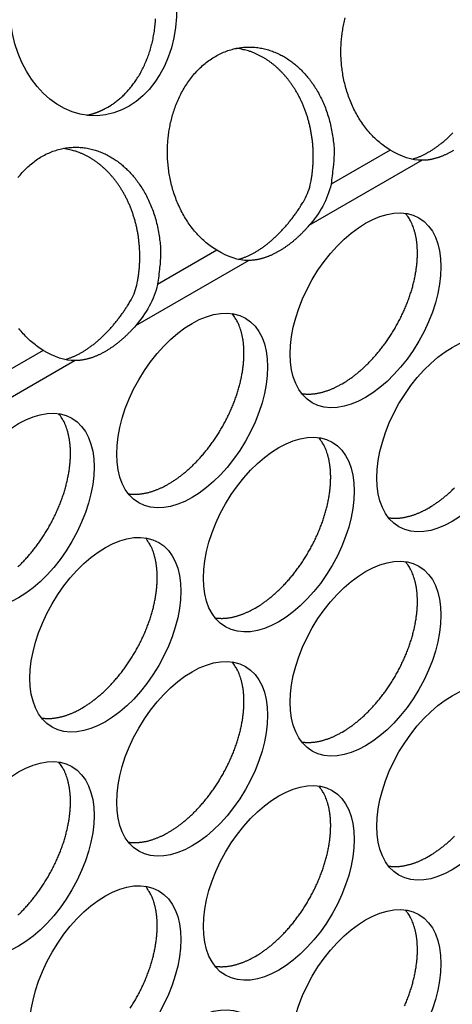
# Model space of a CAD drawing. Extents: x 6 to 291, y 7 to 204.
# Drawn here: x 278 to 279, y 74 to 75 of the extents above; entities that cross this region are included whole.
import ezdxf

# ---------------------------------------------------------------- set-up
doc = ezdxf.new("R2010")
doc.units = 0
doc.linetypes.add('HIDDENNEW0', pattern=[4.5, 1.5, -1.5, 1.5])
doc.layers.add('MUOTOVIIVAT', color=40, linetype='HIDDENNEW0')
doc.layers.add('TANGVIIVATNONDEF', color=40, linetype='HIDDENNEW0')

msp = doc.modelspace()

# ---------------------------------------------------------------- linework, layer by layer
at = {"layer": 'MUOTOVIIVAT', "color": 4, "linetype": 'CONTINUOUS'}
for points in [[(278.44105, 75.190348), (278.4473, 75.194166, 0.01435973), (278.45353, 75.198453, 0.01305087), (278.45975, 75.203226, 0.01254433), (278.46593, 75.208481, 0.01298604), (278.47203, 75.214256, 0.01300326), (278.47802, 75.220539, 0.0129442), (278.48386, 75.227354, 0.0127838), (278.48952, 75.23468, 0.01278906), (278.49497, 75.242535, 0.01263725), (278.50017, 75.250886, 0.01258292), (278.50506, 75.25974, 0.0124128), (278.50964, 75.269054, 0.01234308), (278.51384, 75.278822, 0.01217808), (278.51765, 75.288991, 0.01209582), (278.52102, 75.29954, 0.01194508), (278.52393, 75.31041, 0.01186098), (278.52635, 75.321564, 0.0117339), (278.52828, 75.332939, 0.01165416), (278.52968, 75.344488, 0.01155658), (278.53055, 75.356145, 0.01148569)], [(278.97052, 75.109987), (278.96055, 75.116497, -0.01962481), (278.95096, 75.123858, -0.0191649), (278.94177, 75.132114, -0.01832447), (278.93303, 75.141161, -0.01776093), (278.92485, 75.150946, -0.01716824), (278.91726, 75.161356, -0.01644397), (278.91032, 75.172329, -0.0157977), (278.90404, 75.183747, -0.0151612), (278.89847, 75.195527, -0.01462408), (278.89358, 75.207557, -0.01401564), (278.88942, 75.21975, -0.01355441), (278.88594, 75.232008, -0.01301762), (278.88315, 75.244246, -0.01263541), (278.881, 75.256388, -0.01214179), (278.87949, 75.268357, -0.01184868), (278.87854, 75.2801, -0.01147173), (278.87816, 75.291552, -0.01115844), (278.87826, 75.302683, -0.01057743), (278.87883, 75.313494, -0.01082454), (278.87987, 75.324274, -0.01096288), (278.88142, 75.3353, -0.01085233), (278.88352, 75.346523, -0.01160138), (278.88621, 75.357854, -0.01213406)], [(278.64525, 74.922188), (278.63527, 74.928699, -0.01962427), (278.62569, 74.936061, -0.01916428), (278.6165, 74.944317, -0.0183238), (278.60776, 74.953365, -0.01776023), (278.59958, 74.96315, -0.01716752), (278.59199, 74.97356, -0.01644326), (278.58505, 74.984534, -0.01579701), (278.57877, 74.995952, -0.01516054), (278.5732, 75.007732, -0.01462345), (278.56831, 75.019762, -0.01401506), (278.56415, 75.031955, -0.01355387), (278.56067, 75.044214, -0.01301713), (278.55788, 75.056452, -0.01263497), (278.55573, 75.068594, -0.01214139), (278.55422, 75.080562, -0.01184833), (278.55327, 75.092305, -0.01147143), (278.55289, 75.103758, -0.01115818), (278.55299, 75.114888, -0.01057722), (278.55356, 75.1257, -0.01082441), (278.5546, 75.13648, -0.01096286), (278.55615, 75.147505, -0.01085234), (278.55825, 75.158729, -0.01160138), (278.56094, 75.17006, -0.01213405), (278.56424, 75.18143, -0.01265188), (278.56819, 75.192779, -0.01310548), (278.57278, 75.204028, -0.01381015), (278.57806, 75.215082, -0.01440679), (278.58401, 75.22586, -0.0151537), (278.59063, 75.236254, -0.01582532), (278.5979, 75.246187, -0.01664315), (278.6058, 75.255544, -0.01739075), (278.61427, 75.264261, -0.0182218), (278.6233, 75.272224, -0.01898898), (278.63279, 75.279392, -0.01975961), (278.6427, 75.285664, -0.02046063), (278.65295, 75.291028, -0.02105867), (278.66345, 75.295407, -0.02157693), (278.67413, 75.298819, -0.02188211), (278.68491, 75.301216, -0.02210844), (278.69569, 75.302648, -0.02203844), (278.70641, 75.303095, -0.02191514), (278.71698, 75.302632, -0.02145887), (278.72734, 75.301267, -0.02102159), (278.73744, 75.299091, -0.02027698), (278.7472, 75.296133, -0.01959164), (278.7566, 75.292492, -0.01861655), (278.76559, 75.288214, -0.01789377), (278.77416, 75.283386, -0.01700767), (278.78228, 75.278057, -0.01604399), (278.78992, 75.272345, -0.01477452), (278.79708, 75.266297, -0.01463913), (278.80395, 75.259783, -0.01413998), (278.81071, 75.252614, -0.01350263), (278.81735, 75.244768, -0.01391362), (278.82379, 75.2362, -0.01384502), (278.83, 75.22694, -0.01377292), (278.8359, 75.216969, -0.0137745), (278.84143, 75.206311, -0.0141454), (278.84653, 75.194958, -0.01360003), (278.85114, 75.183055, -0.01271068), (278.85521, 75.170651, -0.01400741), (278.85863, 75.157532, -0.01677129), (278.86133, 75.143649, -0.0126142), (278.86347, 75.130296, -0.00441255), (278.86504, 75.117965, -0.01786436), (278.86531, 75.102061, -0.03101325), (278.86343, 75.077726, -0.01533688), (278.85958, 75.045933, -0.0080097)], [(278.82056, 75.044503), (278.82209, 75.052041, 0.00791265), (278.82338, 75.05966, 0.00782846), (278.82444, 75.067368, 0.00774117), (278.82527, 75.075141, 0.00773353), (278.82585, 75.08296, 0.00771312), (278.8262, 75.090805, 0.00767344), (278.8263, 75.09866, 0.00764306), (278.82617, 75.106507, 0.00762007), (278.82579, 75.114326, 0.00760595), (278.82517, 75.122101, 0.00758226), (278.82433, 75.129813, 0.00757581), (278.82325, 75.137449, 0.00755689), (278.82196, 75.144987, 0.00756011), (278.82045, 75.152418, 0.00754373), (278.81873, 75.159722, 0.00755507), (278.81682, 75.166891, 0.00754111), (278.81471, 75.173906, 0.00755977), (278.81243, 75.180762, 0.00754724), (278.80997, 75.187443, 0.0075719), (278.80735, 75.193945, 0.00755975), (278.80459, 75.200255, 0.0075891), (278.80168, 75.206372, 0.00757646), (278.79865, 75.212282, 0.00760853), (278.7955, 75.21799, 0.00759315), (278.79224, 75.223483, 0.00762765), (278.78888, 75.228767, 0.00761153), (278.78544, 75.233831, 0.00764193), (278.78192, 75.238684, 0.00761309), (278.77834, 75.243316, 0.0076533), (278.7747, 75.24774, 0.00764165), (278.77101, 75.251947, 0.00764145), (278.76729, 75.255943, 0.00756996), (278.76355, 75.25972, 0.00766056), (278.75977, 75.263315, 0.00762029), (278.75591, 75.266756, 0.00773059), (278.75194, 75.27008, 0.00792518), (278.74782, 75.273309, 0.00813109), (278.74355, 75.276434, 0.00868894), (278.73913, 75.279432, 0.00866867), (278.73459, 75.28229, 0.00823024), (278.72995, 75.284991, 0.00948298), (278.72509, 75.287551, 0.01195552), (278.71996, 75.289957, 0.00900555), (278.71506, 75.292122, 0.00248583), (278.71057, 75.293997, 0.01370135), (278.70456, 75.295905, 0.02476349), (278.69501, 75.298173, 0.01196034), (278.68232, 75.300741, 0.00615425)], [(278.40142, 75.175282), (278.40287, 75.17558, 0.0029213), (278.40432, 75.175895, 0.00295593), (278.40576, 75.176226, 0.00295904), (278.40718, 75.176572, 0.00292613), (278.4086, 75.176935, 0.00290699), (278.41001, 75.177312, 0.0028903), (278.41142, 75.177705, 0.00287603), (278.41281, 75.178113, 0.00285455), (278.41419, 75.178535, 0.00283865), (278.41557, 75.178972, 0.00281824), (278.41693, 75.179423, 0.00280165), (278.41829, 75.179888, 0.00277901), (278.41964, 75.180366, 0.00276423), (278.42098, 75.180858, 0.00274699), (278.4223, 75.181363, 0.00272407), (278.42362, 75.18188, 0.00268719), (278.42493, 75.182411, 0.00269131), (278.42623, 75.182954, 0.00271904), (278.42752, 75.18351, 0.0026305), (278.4288, 75.184076, 0.00244702), (278.43006, 75.184649, 0.00266543), (278.43133, 75.185244, 0.00312396), (278.43262, 75.185867, 0.00238633), (278.43382, 75.186458, 0.00088209), (278.4349, 75.186998, 0.00327416), (278.43627, 75.187714, 0.00554804), (278.43835, 75.188847, 0.00273203), (278.44105, 75.190348, 0.00146271)], [(279.01125, 75.092759), (279.01381, 75.093501, 0.00576051), (279.01636, 75.094309, 0.00567258), (279.01893, 75.095183, 0.00555065), (279.02149, 75.096121, 0.00541419), (279.02406, 75.097125, 0.00528556), (279.02663, 75.098191, 0.00516242), (279.02921, 75.09932, 0.00504185), (279.03177, 75.100509, 0.00492331), (279.03434, 75.10176, 0.0048058), (279.0369, 75.103069, 0.00469045), (279.03946, 75.104436, 0.00458465), (279.04201, 75.10586, 0.00447176), (279.04456, 75.107344, 0.0043845), (279.04712, 75.108889, 0.00430892), (279.04968, 75.1105, 0.004217), (279.05224, 75.112174, 0.00415697), (279.05481, 75.113913, 0.00408788), (279.05738, 75.115714, 0.00401976), (279.05995, 75.117578, 0.00394753), (279.06252, 75.119504, 0.00388663), (279.06509, 75.121492, 0.00382039), (279.06766, 75.12354, 0.0037609), (279.07022, 75.12565, 0.00369777), (279.07277, 75.127817, 0.00364168), (279.07532, 75.130044, 0.00358253), (279.07786, 75.132327, 0.00352929), (279.08039, 75.134668, 0.00347373), (279.08291, 75.137064, 0.00342327), (279.08542, 75.139514, 0.00337158), (279.08791, 75.142017, 0.00332453)], [(278.27263, 75.058393, -0.01664315), (278.28053, 75.06775, -0.01739075), (278.28901, 75.076467, -0.0182218), (278.29803, 75.08443, -0.01898898), (278.30752, 75.091598, -0.01975961), (278.31743, 75.09787, -0.02046063), (278.32768, 75.103234, -0.02105867), (278.33818, 75.107613, -0.02157693), (278.34886, 75.111025, -0.02188211), (278.35964, 75.113422, -0.02210844), (278.37042, 75.114854, -0.02203844), (278.38114, 75.115301, -0.02191514), (278.39171, 75.114838, -0.02145887), (278.40207, 75.113473, -0.02102159), (278.41217, 75.111297, -0.02027698), (278.42193, 75.108339, -0.01959164), (278.43133, 75.104698, -0.01861654), (278.44032, 75.10042, -0.01789378), (278.44889, 75.095592, -0.01700768), (278.45701, 75.090263, -0.01604399), (278.46465, 75.084551, -0.01477447), (278.47181, 75.078503, -0.0146392), (278.47868, 75.071988, -0.01414035), (278.48544, 75.064819, -0.0135031), (278.49208, 75.056974, -0.01391406), (278.49852, 75.048405, -0.01384543), (278.50473, 75.039146, -0.01377328), (278.51063, 75.029174, -0.01377482), (278.51616, 75.018516, -0.01414568), (278.52126, 75.007163, -0.01360024), (278.52587, 74.99526, -0.01271083), (278.52994, 74.982856, -0.01400753), (278.53336, 74.969737, -0.01677135), (278.53606, 74.955853, -0.01261418), (278.5382, 74.9425, -0.00441254), (278.53977, 74.930169, -0.01786425), (278.54004, 74.914264, -0.03101282), (278.53816, 74.889929, -0.01533656), (278.53431, 74.858134, -0.00800951)], [(278.49529, 74.856705), (278.49682, 74.864243, 0.00791243), (278.49811, 74.871862, 0.00782826), (278.49917, 74.87957, 0.00774098), (278.5, 74.887344, 0.00773336), (278.50058, 74.895163, 0.00771296), (278.50093, 74.903008, 0.0076733), (278.50103, 74.910863, 0.00764294), (278.50089, 74.91871, 0.00761997), (278.50051, 74.926529, 0.00760586), (278.4999, 74.934305, 0.00758219), (278.49906, 74.942017, 0.00757575), (278.49798, 74.949653, 0.00755685), (278.49669, 74.957192, 0.00756008), (278.49518, 74.964623, 0.00754373), (278.49346, 74.971926, 0.00755508), (278.49155, 74.979095, 0.00754114), (278.48944, 74.98611, 0.00755982), (278.48716, 74.992967, 0.00754731), (278.4847, 74.999648, 0.00757198), (278.48209, 75.006151, 0.00755985), (278.47932, 75.01246, 0.00758922), (278.47641, 75.018577, 0.00757659), (278.47338, 75.024488, 0.00760868), (278.47023, 75.030196, 0.00759331), (278.46697, 75.035688, 0.00762782), (278.46361, 75.040972, 0.00761172), (278.46017, 75.046037, 0.00764213), (278.45665, 75.05089, 0.00761331), (278.45307, 75.055522, 0.00765353), (278.44943, 75.059945, 0.00764189), (278.44575, 75.064153, 0.0076417), (278.44202, 75.068149, 0.00757023), (278.43828, 75.071926, 0.00766082), (278.4345, 75.075521, 0.00762049), (278.43064, 75.078961, 0.00773071), (278.42667, 75.082286, 0.00792519), (278.42255, 75.085515, 0.00813107), (278.41828, 75.08864, 0.00868893), (278.41386, 75.091637, 0.00866868), (278.40932, 75.094495, 0.00823024), (278.40468, 75.097197, 0.00948298), (278.39982, 75.099757, 0.01195552), (278.39469, 75.102163, 0.00900555), (278.38979, 75.104327, 0.00248583), (278.3853, 75.106202, 0.01370135), (278.37929, 75.108111, 0.02476349), (278.36974, 75.110378, 0.01196034), (278.35705, 75.112947, 0.00615425)], [(279.08931, 75.10929, -0.00387838), (279.087, 75.107931, -0.00395644), (279.08468, 75.106621, -0.00402884), (279.08237, 75.105359, -0.00410124), (279.08005, 75.104144, -0.00418985), (279.07773, 75.102981, -0.00427917), (279.07542, 75.101865, -0.00436577), (279.0731, 75.100802, -0.00445487), (279.07078, 75.099789, -0.00454385), (279.06847, 75.098828, -0.00464161), (279.06616, 75.097918, -0.00474343), (279.06385, 75.097063, -0.00482952), (279.06156, 75.096259, -0.00489559), (279.05926, 75.095509, -0.00503721), (279.05698, 75.094813, -0.00523822), (279.0547, 75.094171, -0.00519515), (279.05243, 75.093582, -0.00494402), (279.05019, 75.09305, -0.00554762), (279.04793, 75.09257, -0.00673317), (279.04563, 75.092144, -0.00523855), (279.04347, 75.091776, -0.00186237), (279.04153, 75.091471, -0.00750124), (279.03907, 75.091202, -0.01332789), (279.03533, 75.090947, -0.00673082), (279.03046, 75.090708, -0.00362139)], [(278.68598, 74.904964), (278.68854, 74.905707, 0.00576051), (278.69109, 74.906514, 0.00567258), (278.69366, 74.907389, 0.00555065), (278.69622, 74.908327, 0.0054142), (278.69879, 74.909331, 0.00528556), (278.70137, 74.910396, 0.00516242), (278.70394, 74.911525, 0.00504185), (278.70651, 74.912715, 0.00492332), (278.70907, 74.913966, 0.0048058), (278.71164, 74.915274, 0.00469041), (278.71419, 74.916642, 0.00458465), (278.71675, 74.918066, 0.00447188), (278.71929, 74.91955, 0.0043848), (278.72185, 74.921095, 0.00430951), (278.72441, 74.922706, 0.00421767), (278.72697, 74.92438, 0.00415756), (278.72954, 74.926119, 0.00408843), (278.73211, 74.927919, 0.00402031), (278.73468, 74.929784, 0.00394807), (278.73725, 74.93171, 0.00388715), (278.73982, 74.933698, 0.00382089), (278.74239, 74.935746, 0.00376139), (278.74495, 74.937856, 0.00369824), (278.7475, 74.940023, 0.00364214), (278.75005, 74.94225, 0.00358298), (278.75259, 74.944534, 0.00352972), (278.75512, 74.946875, 0.00347415), (278.75764, 74.94927, 0.00342367), (278.76015, 74.951721, 0.00337197), (278.76264, 74.954224, 0.0033249), (278.76512, 74.95678, 0.0032759), (278.76758, 74.959385, 0.0032296), (278.77003, 74.96204, 0.0031868), (278.77245, 74.964742, 0.00315001), (278.77486, 74.967492, 0.00310082), (278.77724, 74.970285, 0.00304362), (278.7796, 74.973121, 0.00303027), (278.78194, 74.976001, 0.00305099), (278.78426, 74.978927, 0.00293198), (278.78654, 74.981878, 0.00271339), (278.78879, 74.984846, 0.00295167), (278.79103, 74.987901, 0.00345945), (278.7933, 74.991066, 0.00261512), (278.79541, 74.994058, 0.00093556), (278.79731, 74.99678, 0.0036053), (278.79967, 75.000334, 0.00608594), (278.80321, 75.00588, 0.00296376), (278.80778, 75.013187, 0.00157255)], [(278.88017, 74.671636), (278.88523, 74.67466, 0.00828624), (278.89038, 74.677957, 0.00751465), (278.89562, 74.681539, 0.00715773), (278.90094, 74.6854, 0.00725903), (278.90633, 74.689561, 0.00717682), (278.91178, 74.694014, 0.00707971), (278.91727, 74.698775, 0.0069508), (278.92279, 74.703832, 0.00691374), (278.92833, 74.7092, 0.00681779), (278.93386, 74.714863, 0.00678159), (278.93939, 74.720831, 0.00670209), (278.94487, 74.727086, 0.00668298), (278.95031, 74.733632, 0.00662613), (278.95567, 74.740448, 0.00662207), (278.96094, 74.747533, 0.00658849), (278.96611, 74.754861, 0.00660172), (278.97114, 74.762427, 0.00659334), (278.97602, 74.770202, 0.00662504), (278.98073, 74.778174, 0.00664358), (278.98525, 74.786313, 0.00669527), (278.98956, 74.794602, 0.00674265), (278.99365, 74.803008, 0.00681588), (278.9975, 74.81151, 0.00689418), (279.00109, 74.820077, 0.00699063), (279.00442, 74.828682, 0.00710213), (279.00747, 74.837295, 0.0072236), (279.01022, 74.845888, 0.00737058), (279.01269, 74.854433, 0.0075185), (279.01485, 74.862901, 0.00770363), (279.01672, 74.871268, 0.00788062), (279.01827, 74.879504, 0.0081044), (279.01953, 74.88759, 0.00830694), (279.02047, 74.895496, 0.00857638), (279.02113, 74.903212, 0.00882142), (279.0215, 74.910708, 0.00911362), (279.02158, 74.917977, 0.00933356), (279.02139, 74.924993, 0.00973319), (279.02095, 74.931761, 0.01017031), (279.02024, 74.93826, 0.0103388), (279.01931, 74.944474, 0.01007584), (279.01816, 74.950378, 0.01124539), (279.01677, 74.956059, 0.01343485), (279.01512, 74.96153, 0.0111509), (279.01345, 74.966492, 0.0050377), (279.01184, 74.970828, 0.01524521), (279.00944, 74.975776, 0.0274155), (279.00537, 74.982614, 0.01498864), (278.99979, 74.991097, 0.00856325)], [(278.81827, 74.968207), (278.81614, 74.965793, -0.00276368), (278.814, 74.963412, -0.0027837), (278.81184, 74.961066, -0.00281305), (278.80966, 74.958756, -0.00285596), (278.80746, 74.956483, -0.00289711), (278.80526, 74.954247, -0.00293573), (278.80303, 74.952051, -0.00297676), (278.8008, 74.949893, -0.00301957), (278.79855, 74.947778, -0.00306417), (278.79629, 74.945704, -0.00310874), (278.79403, 74.943673, -0.00315596), (278.79175, 74.941685, -0.00320309), (278.78946, 74.939742, -0.00325333), (278.78717, 74.937843, -0.00330287), (278.78487, 74.935992, -0.0033561), (278.78256, 74.934186, -0.0034081), (278.78026, 74.932428, -0.00346447), (278.77794, 74.930718, -0.00351914), (278.77563, 74.929057, -0.0035784), (278.77331, 74.927444, -0.00363501), (278.77099, 74.925882, -0.00369816), (278.76867, 74.924369, -0.00375907), (278.76635, 74.922908, -0.00382263), (278.76404, 74.921496, -0.00387991), (278.76173, 74.920137, -0.00395802), (278.75942, 74.918826, -0.00403045), (278.7571, 74.917565, -0.00410289), (278.75478, 74.91635, -0.00419154), (278.75246, 74.915186, -0.0042809), (278.75015, 74.914071, -0.00436754), (278.74783, 74.913008, -0.00445668), (278.74551, 74.911995, -0.00454569), (278.7432, 74.911034, -0.00464348), (278.74089, 74.910125, -0.00474534), (278.73859, 74.909269, -0.00483145), (278.73629, 74.908465, -0.00489753), (278.73399, 74.907716, -0.00503919), (278.73171, 74.90702, -0.00524026), (278.72943, 74.906378, -0.00519715), (278.72716, 74.90579, -0.0049459), (278.72492, 74.905258, -0.00554969), (278.72266, 74.904778, -0.00673563), (278.72036, 74.904353, -0.00524041), (278.7182, 74.903985, -0.00186302), (278.71626, 74.90368, -0.00750382), (278.7138, 74.903411, -0.01333219), (278.71006, 74.903157, -0.00673284), (278.70519, 74.902919, -0.00362244)], [(278.36072, 74.71717), (278.36327, 74.717913, 0.00576051), (278.36582, 74.71872, 0.00567258), (278.36839, 74.719595, 0.00555065), (278.37096, 74.720533, 0.00541419), (278.37352, 74.721537, 0.00528556), (278.3761, 74.722602, 0.00516242), (278.37867, 74.723731, 0.00504185), (278.38124, 74.724921, 0.00492331), (278.3838, 74.726171, 0.0048058), (278.38637, 74.72748, 0.00469046), (278.38892, 74.728848, 0.00458464), (278.39148, 74.730272, 0.00447172), (278.39403, 74.731756, 0.00438438), (278.39658, 74.733301, 0.00430867), (278.39914, 74.734912, 0.00421669), (278.4017, 74.736586, 0.00415668), (278.40427, 74.738325, 0.00408758), (278.40684, 74.740125, 0.00401944), (278.40941, 74.74199, 0.0039472), (278.41198, 74.743915, 0.00388629), (278.41455, 74.745904, 0.00382004), (278.41712, 74.747952, 0.00376054), (278.41968, 74.750061, 0.0036974), (278.42224, 74.752229, 0.00364131), (278.42478, 74.754456, 0.00358216), (278.42732, 74.756739, 0.00352891), (278.42985, 74.75908, 0.00347335), (278.43237, 74.761476, 0.00342288), (278.43488, 74.763926, 0.00337119), (278.43737, 74.766429, 0.00332413), (278.43985, 74.768984, 0.00327514), (278.44231, 74.771589, 0.00322885), (278.44476, 74.774245, 0.00318607), (278.44718, 74.776947, 0.00314929), (278.44959, 74.779697, 0.00310011), (278.45197, 74.782489, 0.00304293), (278.45433, 74.785325, 0.00302958), (278.45667, 74.788205, 0.00305029), (278.45899, 74.791131, 0.00293132), (278.46128, 74.794081, 0.00271278), (278.46352, 74.79705, 0.00295101), (278.46577, 74.800104, 0.00345869), (278.46804, 74.803269, 0.00261454), (278.47015, 74.806261, 0.00093536), (278.47204, 74.808982, 0.00360451), (278.4744, 74.812536, 0.00608463), (278.47794, 74.818082, 0.00296313), (278.48252, 74.825388, 0.00157222)], [(278.5549, 74.483837), (278.55996, 74.486861, 0.00828613), (278.56511, 74.490159, 0.00751455), (278.57035, 74.493741, 0.00715763), (278.57567, 74.497602, 0.00725893), (278.58106, 74.501763, 0.00717672), (278.58651, 74.506216, 0.0070796), (278.592, 74.510977, 0.00695069), (278.59752, 74.516035, 0.00691364), (278.60305, 74.521402, 0.00681769), (278.60859, 74.527066, 0.00678149), (278.61411, 74.533034, 0.00670199), (278.6196, 74.539289, 0.00668287), (278.62504, 74.545835, 0.00662603), (278.6304, 74.552651, 0.00662196), (278.63567, 74.559736, 0.00658839), (278.64084, 74.567065, 0.00660161), (278.64587, 74.57463, 0.00659324), (278.65075, 74.582406, 0.00662494), (278.65546, 74.590378, 0.00664348), (278.65998, 74.598517, 0.00669517), (278.66429, 74.606806, 0.00674255), (278.66838, 74.615212, 0.00681578), (278.67223, 74.623714, 0.00689409), (278.67582, 74.632281, 0.00699053), (278.67915, 74.640886, 0.00710204), (278.6822, 74.649499, 0.00722351), (278.68495, 74.658092, 0.00737049), (278.68742, 74.666638, 0.00751841), (278.68958, 74.675106, 0.00770355), (278.69145, 74.683473, 0.00788055), (278.693, 74.691709, 0.00810433), (278.69426, 74.699795, 0.00830687), (278.6952, 74.707702, 0.00857632), (278.69586, 74.715417, 0.00882137), (278.69623, 74.722913, 0.00911358), (278.69631, 74.730182, 0.00933353), (278.69613, 74.737199, 0.00973317), (278.69568, 74.743966, 0.0101703), (278.69497, 74.750465, 0.0103388), (278.69404, 74.756679, 0.01007585), (278.69289, 74.762583, 0.01124542), (278.6915, 74.768265, 0.01343491), (278.68985, 74.773736, 0.01115097), (278.68818, 74.778698, 0.00503774), (278.68657, 74.783033, 0.01524533), (278.68418, 74.787982, 0.02741577), (278.6801, 74.79482, 0.01498881), (278.67452, 74.803303, 0.00856336)], [(278.31999, 74.734399), (278.31001, 74.74091, -0.01962447), (278.30043, 74.74827, -0.01916472), (278.29124, 74.756526, -0.01832446), (278.2825, 74.765574, -0.01776105), (278.27432, 74.775358, -0.01716848)], [(278.493, 74.780409), (278.49087, 74.777995, -0.00276369), (278.48873, 74.775614, -0.00278369), (278.48657, 74.773269, -0.00281302), (278.48439, 74.770958, -0.00285591), (278.48219, 74.768686, -0.00289703), (278.47999, 74.76645, -0.00293563), (278.47776, 74.764254, -0.00297663), (278.47553, 74.762097, -0.00301942), (278.47328, 74.759982, -0.003064), (278.47102, 74.757908, -0.00310854), (278.46876, 74.755877, -0.00315572), (278.46648, 74.753889, -0.00320282), (278.46419, 74.751947, -0.00325303), (278.4619, 74.750048, -0.00330254), (278.4596, 74.748197, -0.00335573), (278.4573, 74.746391, -0.0034077), (278.45499, 74.744634, -0.00346403), (278.45267, 74.742923, -0.00351866), (278.45036, 74.741262, -0.00357788), (278.44804, 74.73965, -0.00363445), (278.44572, 74.738088, -0.00369755), (278.4434, 74.736575, -0.00375843), (278.44109, 74.735113, -0.00382194), (278.43877, 74.733702, -0.00387918), (278.43646, 74.732343, -0.00395723), (278.43415, 74.731032, -0.00402962), (278.43183, 74.72977, -0.004102), (278.42951, 74.728556, -0.0041906), (278.4272, 74.727392, -0.0042799), (278.42488, 74.726277, -0.00436648), (278.42256, 74.725214, -0.00445556), (278.42024, 74.7242, -0.00454451), (278.41793, 74.72324, -0.00464224), (278.41562, 74.72233, -0.00474404), (278.41332, 74.721474, -0.00483008), (278.41102, 74.72067, -0.00489611), (278.40872, 74.719921, -0.0050377), (278.40644, 74.719224, -0.00523867), (278.40416, 74.718583, -0.00519553), (278.40189, 74.717994, -0.00494433), (278.39965, 74.717462, -0.0055479), (278.39739, 74.716982, -0.00673342), (278.39509, 74.716556, -0.00523867), (278.39293, 74.716189, -0.0018624), (278.39099, 74.715883, -0.0075013), (278.38853, 74.715614, -0.01332765), (278.38479, 74.715359, -0.00673054), (278.37992, 74.715121, -0.00362119)], [(278.80474, 74.65325), (278.80723, 74.652917, 0.00784003), (278.80974, 74.652661, 0.00786135), (278.81226, 74.652484, 0.00774295), (278.8148, 74.652383, 0.00750038), (278.81735, 74.652359, 0.0073041), (278.81991, 74.652408, 0.00711791), (278.82248, 74.652531, 0.00693768), (278.82505, 74.652724, 0.00673914), (278.82763, 74.652988, 0.0065587), (278.83022, 74.653319, 0.0063686), (278.8328, 74.653718, 0.00619353), (278.83538, 74.65418, 0.00600642), (278.83796, 74.654708, 0.00584324), (278.84054, 74.655295, 0.00567513), (278.84311, 74.655944, 0.00550596), (278.84567, 74.65665, 0.00531226), (278.84823, 74.657412, 0.00520255), (278.85078, 74.65823, 0.0051316), (278.85332, 74.659103, 0.00486791), (278.85584, 74.66002, 0.00445016), (278.85833, 74.66098, 0.00472307), (278.86084, 74.662008, 0.00536799), (278.8634, 74.663112, 0.00406013), (278.86579, 74.664177, 0.00158394), (278.86794, 74.665162, 0.00534248), (278.87066, 74.666514, 0.00871843), (278.87479, 74.668703, 0.00423938), (278.88017, 74.671636, 0.00227089)], [(278.27225, 74.328245, 0.0069137), (278.27778, 74.333612, 0.00681776), (278.28332, 74.339275, 0.00678156), (278.28884, 74.345243, 0.00670207), (278.29433, 74.351498, 0.00668295), (278.29977, 74.358044, 0.00662612), (278.30513, 74.36486, 0.00662206), (278.3104, 74.371945, 0.00658849), (278.31557, 74.379273, 0.00660171), (278.3206, 74.386839, 0.00659335), (278.32548, 74.394614, 0.00662505), (278.33019, 74.402586, 0.00664359), (278.33471, 74.410725, 0.00669529), (278.33902, 74.419013, 0.00674267), (278.34311, 74.42742, 0.00681591), (278.34696, 74.435922, 0.00689421), (278.35055, 74.444489, 0.00699066), (278.35388, 74.453093, 0.00710217), (278.35693, 74.461707, 0.00722365), (278.35968, 74.4703, 0.00737063), (278.36215, 74.478845, 0.00751856), (278.36431, 74.487313, 0.0077037), (278.36618, 74.49568, 0.0078807), (278.36773, 74.503915, 0.00810448), (278.36899, 74.512001, 0.00830702), (278.36994, 74.519908, 0.00857648), (278.37059, 74.527623, 0.00882152), (278.37096, 74.535119, 0.00911373), (278.37105, 74.542388, 0.00933368), (278.37086, 74.549405, 0.00973331), (278.37041, 74.556172, 0.01017045), (278.3697, 74.562671, 0.01033894), (278.36877, 74.568885, 0.01007597), (278.36763, 74.574789, 0.01124554), (278.36623, 74.580471, 0.01343503), (278.36458, 74.585942, 0.01115104), (278.36291, 74.590904, 0.00503777), (278.3613, 74.595239, 0.0152454), (278.35891, 74.600188, 0.02741581), (278.35483, 74.607026, 0.01498878), (278.34925, 74.615509, 0.00856333)], [(278.71753, 74.251133), (278.7226, 74.254158, 0.00828613), (278.72775, 74.257456, 0.00751454), (278.73299, 74.261037, 0.00715762), (278.73831, 74.264898, 0.00725892), (278.7437, 74.269059, 0.0071767), (278.74914, 74.273513, 0.00707958), (278.75463, 74.278274, 0.00695067), (278.76015, 74.283331, 0.00691361), (278.76569, 74.288699, 0.00681766), (278.77123, 74.294363, 0.00678145), (278.77675, 74.300331, 0.00670195), (278.78224, 74.306586, 0.00668283), (278.78767, 74.313132, 0.00662599), (278.79304, 74.319948, 0.00662192), (278.79831, 74.327033, 0.00658835), (278.80347, 74.334362, 0.00660157), (278.8085, 74.341928, 0.00659319), (278.81338, 74.349703, 0.00662489), (278.81809, 74.357675, 0.00664343), (278.82261, 74.365814, 0.00669512), (278.82693, 74.374103, 0.0067425), (278.83102, 74.38251, 0.00681573), (278.83486, 74.391012, 0.00689403), (278.83846, 74.399579, 0.00699047), (278.84178, 74.408184, 0.00710198), (278.84483, 74.416797, 0.00722345), (278.84759, 74.42539, 0.00737043), (278.85006, 74.433936, 0.00751835), (278.85222, 74.442404, 0.00770349), (278.85408, 74.450771, 0.00788048), (278.85563, 74.459007, 0.00810426), (278.85689, 74.467093, 0.0083068), (278.85784, 74.475, 0.00857626), (278.8585, 74.482715, 0.0088213), (278.85886, 74.490211, 0.00911351), (278.85895, 74.49748, 0.00933346), (278.85876, 74.504497, 0.0097331), (278.85831, 74.511265, 0.01017024), (278.8576, 74.517764, 0.01033874), (278.85667, 74.523978, 0.0100758), (278.85553, 74.529882, 0.01124536), (278.85414, 74.535563, 0.01343485), (278.85248, 74.541034, 0.01115093), (278.85081, 74.545997, 0.00503773), (278.8492, 74.550332, 0.01524529), (278.84681, 74.55528, 0.02741574), (278.84273, 74.562118, 0.01498882), (278.83716, 74.570602, 0.00856337)], [(278.47947, 74.465456), (278.48196, 74.465123, 0.00783886), (278.48447, 74.464867, 0.0078602), (278.48699, 74.46469, 0.00774185), (278.48953, 74.464589, 0.00749935), (278.49208, 74.464565, 0.00730313), (278.49464, 74.464613, 0.007117), (278.49721, 74.464736, 0.00693683), (278.49979, 74.464929, 0.00673835), (278.50236, 74.465193, 0.00655797), (278.50495, 74.465524, 0.00636792), (278.50753, 74.465923, 0.00619291), (278.51011, 74.466385, 0.00600585), (278.51269, 74.466913, 0.00584272), (278.51527, 74.4675, 0.00567467), (278.51784, 74.468149, 0.00550554), (278.5204, 74.468854, 0.00531188), (278.52296, 74.469617, 0.00520222), (278.52551, 74.470434, 0.0051313), (278.52805, 74.471307, 0.00486766), (278.53057, 74.472224, 0.00444995), (278.53306, 74.473184, 0.00472288), (278.53557, 74.474211, 0.0053678), (278.53813, 74.475315, 0.00406001), (278.54051, 74.47638, 0.0015839), (278.54267, 74.477365, 0.00534236), (278.54539, 74.478716, 0.00871831), (278.54952, 74.480905, 0.00423935), (278.5549, 74.483837, 0.00227089)], [(279.04281, 74.438932), (279.04787, 74.441956, 0.00828623), (279.05302, 74.445254, 0.00751464), (279.05826, 74.448835, 0.00715772), (279.06358, 74.452696, 0.00725902), (279.06897, 74.456857, 0.0071768), (279.07441, 74.461311, 0.00707969), (279.0799, 74.466071, 0.00695078), (279.08542, 74.471129, 0.00691372), (279.09096, 74.476497, 0.00681776)], [(278.96737, 74.420549), (278.96986, 74.420216, 0.00783949), (278.97237, 74.419959, 0.00786078), (278.9749, 74.419783, 0.00774237), (278.97743, 74.419682, 0.00749981), (278.97999, 74.419658, 0.00730354), (278.98255, 74.419706, 0.00711736), (278.98511, 74.419829, 0.00693713), (278.98769, 74.420022, 0.0067386), (278.99027, 74.420286, 0.00655818), (278.99285, 74.420617, 0.00636809), (278.99543, 74.421016, 0.00619303), (278.99802, 74.421478, 0.00600594), (279.0006, 74.422006, 0.00584277), (279.00317, 74.422593, 0.00567469), (279.00574, 74.423242, 0.00550553), (279.00831, 74.423948, 0.00531185), (279.01086, 74.42471, 0.00520216), (279.01341, 74.425527, 0.00513122), (279.01595, 74.4264, 0.00486756), (279.01847, 74.427318, 0.00444984), (279.02096, 74.428278, 0.00472274), (279.02348, 74.429305, 0.00536762), (279.02603, 74.430409, 0.00405985), (279.02842, 74.431474, 0.00158383), (279.03057, 74.432459, 0.00534213), (279.03329, 74.433811, 0.00871788), (279.03743, 74.436, 0.00423912), (279.04281, 74.438932, 0.00227076)], [(278.39226, 74.063344), (278.39733, 74.066369, 0.00828615), (278.40248, 74.069666, 0.00751457), (278.40772, 74.073248, 0.00715766), (278.41304, 74.077109, 0.00725896), (278.41843, 74.08127, 0.00717675), (278.42387, 74.085723, 0.00707964), (278.42936, 74.090484, 0.00695073), (278.43488, 74.095541, 0.00691368), (278.44042, 74.100909, 0.00681773), (278.44596, 74.106572, 0.00678153), (278.45148, 74.11254, 0.00670203), (278.45697, 74.118795, 0.00668292), (278.4624, 74.125341, 0.00662608), (278.46777, 74.132157, 0.00662202), (278.47304, 74.139242, 0.00658845), (278.4782, 74.14657, 0.00660167), (278.48323, 74.154136, 0.0065933), (278.48811, 74.161911, 0.006625), (278.49282, 74.169883, 0.00664354), (278.49734, 74.178023, 0.00669524), (278.50166, 74.186311, 0.00674262), (278.50575, 74.194717, 0.00681586), (278.50959, 74.20322, 0.00689416), (278.51319, 74.211786, 0.00699061), (278.51651, 74.220391, 0.00710212), (278.51956, 74.229005, 0.00722359), (278.52232, 74.237598, 0.00737057), (278.52479, 74.246143, 0.0075185), (278.52695, 74.254611, 0.00770364), (278.52881, 74.262978, 0.00788063), (278.53036, 74.271213, 0.00810441), (278.53162, 74.279299, 0.00830696), (278.53257, 74.287206, 0.00857641), (278.53323, 74.294921, 0.00882145), (278.53359, 74.302418, 0.00911366), (278.53368, 74.309687, 0.00933361), (278.53349, 74.316703, 0.00973325), (278.53304, 74.323471, 0.01017038), (278.53234, 74.32997, 0.01033888), (278.5314, 74.336184, 0.01007592), (278.53026, 74.342088, 0.01124548), (278.52887, 74.347769, 0.01343497), (278.52722, 74.35324, 0.01115101), (278.52554, 74.358202, 0.00503776), (278.52393, 74.362538, 0.01524536), (278.52154, 74.367486, 0.02741578), (278.51747, 74.374324, 0.01498879), (278.51189, 74.382807, 0.00856334)], [(278.88017, 74.018439), (278.88523, 74.021463, 0.00828625), (278.89038, 74.024761, 0.00751466), (278.89562, 74.028342, 0.00715774), (278.90094, 74.032203, 0.00725905), (278.90633, 74.036364, 0.00717683), (278.91178, 74.040817, 0.00707972), (278.91727, 74.045578, 0.00695081), (278.92279, 74.050636, 0.00691376), (278.92833, 74.056003, 0.00681781), (278.93386, 74.061666, 0.00678161), (278.93939, 74.067635, 0.00670211), (278.94487, 74.073889, 0.00668299), (278.95031, 74.080436, 0.00662615), (278.95567, 74.087251, 0.00662209), (278.96094, 74.094336, 0.00658851), (278.96611, 74.101664, 0.00660173), (278.97114, 74.10923, 0.00659336), (278.97602, 74.117005, 0.00662506), (278.98073, 74.124977, 0.0066436), (278.98525, 74.133116, 0.00669529), (278.98956, 74.141405, 0.00674267), (278.99365, 74.149811, 0.0068159), (278.9975, 74.158313, 0.0068942), (279.00109, 74.16688, 0.00699064), (279.00442, 74.175485, 0.00710215), (279.00747, 74.184098, 0.00722362), (279.01022, 74.192691, 0.0073706), (279.01269, 74.201236, 0.00751852), (279.01485, 74.209704, 0.00770365), (279.01672, 74.218071, 0.00788064), (279.01827, 74.226306, 0.00810441), (279.01953, 74.234392, 0.00830696), (279.02047, 74.242299, 0.0085764), (279.02113, 74.250014, 0.00882143), (279.0215, 74.257511, 0.00911364), (279.02158, 74.26478, 0.00933358), (279.02139, 74.271796, 0.0097332), (279.02095, 74.278563, 0.01017033), (279.02024, 74.285062, 0.01033881), (279.01931, 74.291276, 0.01007585), (279.01816, 74.297181, 0.01124539), (279.01677, 74.302862, 0.01343485), (279.01512, 74.308333, 0.0111509), (279.01345, 74.313295, 0.0050377), (279.01184, 74.31763, 0.0152452), (279.00944, 74.322579, 0.02741549), (279.00537, 74.329417, 0.01498862), (278.99979, 74.3379, 0.00856324)], [(278.6421, 74.232755), (278.64459, 74.232422, 0.00783832), (278.6471, 74.232165, 0.00785964), (278.64963, 74.231989, 0.00774127), (278.65217, 74.231887, 0.00749878), (278.65472, 74.231863, 0.00730256), (278.65728, 74.231912, 0.00711644), (278.65985, 74.232035, 0.00693628), (278.66242, 74.232227, 0.00673781), (278.665, 74.232491, 0.00655744), (278.66758, 74.232822, 0.00636741), (278.67016, 74.233221, 0.00619241), (278.67275, 74.233683, 0.00600537), (278.67533, 74.234211, 0.00584226), (278.6779, 74.234798, 0.00567422), (278.68047, 74.235447, 0.00550511), (278.68304, 74.236152, 0.00531147), (278.68559, 74.236914, 0.00520182), (278.68814, 74.237731, 0.00513092), (278.69068, 74.238604, 0.0048673), (278.6932, 74.239522, 0.00444963), (278.69569, 74.240481, 0.00472254), (278.69821, 74.241508, 0.00536743), (278.70076, 74.242612, 0.00405973), (278.70315, 74.243677, 0.00158379), (278.7053, 74.244662, 0.005342), (278.70802, 74.246013, 0.00871776), (278.71216, 74.248202, 0.0042391), (278.71753, 74.251133, 0.00227076)], [(278.5549, 73.830641), (278.55996, 73.833665, 0.00828614), (278.56511, 73.836963, 0.00751456), (278.57035, 73.840544, 0.00715765), (278.57567, 73.844405, 0.00725894), (278.58106, 73.848566, 0.00717673), (278.58651, 73.853019, 0.00707962), (278.592, 73.85778, 0.00695071), (278.59752, 73.862838, 0.00691365), (278.60305, 73.868206, 0.0068177), (278.60859, 73.873869, 0.0067815), (278.61411, 73.879837, 0.006702), (278.6196, 73.886092, 0.00668288), (278.62504, 73.892639, 0.00662604), (278.6304, 73.899454, 0.00662198), (278.63567, 73.906539, 0.0065884), (278.64084, 73.913868, 0.00660163), (278.64587, 73.921434, 0.00659326), (278.65075, 73.929209, 0.00662496), (278.65546, 73.937181, 0.0066435), (278.65998, 73.94532, 0.00669519), (278.66429, 73.953609, 0.00674256), (278.66838, 73.962015, 0.0068158), (278.67223, 73.970517, 0.0068941), (278.67582, 73.979084, 0.00699055), (278.67915, 73.987689, 0.00710206), (278.6822, 73.996302, 0.00722353), (278.68495, 74.004895, 0.00737051), (278.68742, 74.013441, 0.00751843), (278.68958, 74.021909, 0.00770357), (278.69145, 74.030276, 0.00788057), (278.693, 74.038512, 0.00810434), (278.69426, 74.046598, 0.00830689), (278.6952, 74.054504, 0.00857634), (278.69586, 74.06222, 0.00882138), (278.69623, 74.069716, 0.0091136), (278.69631, 74.076985, 0.00933354), (278.69613, 74.084001, 0.00973318), (278.69568, 74.090769, 0.01017032), (278.69497, 74.097268, 0.01033881), (278.69404, 74.103482, 0.01007586), (278.69289, 74.109386, 0.01124543), (278.6915, 74.115068, 0.01343491), (278.68985, 74.120539, 0.01115097), (278.68818, 74.125501, 0.00503774), (278.68657, 74.129836, 0.01524533), (278.68418, 74.134784, 0.02741575), (278.6801, 74.141623, 0.0149888), (278.67452, 74.150106, 0.00856334)], [(278.31683, 74.04496), (278.31933, 74.044627, 0.00783961), (278.32183, 74.044371, 0.00786097), (278.32436, 74.044194, 0.00774262), (278.3269, 74.044093, 0.00750011), (278.32945, 74.044069, 0.00730388), (278.33201, 74.044118, 0.00711774), (278.33458, 74.044241, 0.00693755), (278.33715, 74.044434, 0.00673905), (278.33973, 74.044698, 0.00655865), (278.34231, 74.045029, 0.00636858), (278.34489, 74.045428, 0.00619354), (278.34748, 74.04589, 0.00600646), (278.35006, 74.046417, 0.00584331), (278.35263, 74.047005, 0.00567523), (278.3552, 74.047654, 0.00550608), (278.35777, 74.048359, 0.00531239), (278.36032, 74.049122, 0.00520271), (278.36287, 74.049939, 0.00513178), (278.36541, 74.050812, 0.0048681), (278.36793, 74.05173, 0.00445035), (278.37042, 74.05269, 0.00472329), (278.37294, 74.053717, 0.00536825), (278.37549, 74.054821, 0.00406034), (278.37788, 74.055886, 0.00158402), (278.38003, 74.056871, 0.00534278), (278.38275, 74.058223, 0.00871897), (278.38689, 74.060412, 0.00423965), (278.39226, 74.063344, 0.00227105)], [(278.80474, 74.000053), (278.80723, 73.99972, 0.00784023), (278.80974, 73.999464, 0.00786155), (278.81226, 73.999287, 0.00774314), (278.8148, 73.999186, 0.00750057), (278.81735, 73.999162, 0.00730428), (278.81991, 73.999211, 0.00711809), (278.82248, 73.999334, 0.00693785), (278.82505, 73.999526, 0.00673931), (278.82763, 73.999791, 0.00655886), (278.83022, 74.000122, 0.00636875), (278.8328, 74.000521, 0.00619367), (278.83538, 74.000983, 0.00600655), (278.83796, 74.001511, 0.00584336), (278.84054, 74.002098, 0.00567525), (278.84311, 74.002747, 0.00550607), (278.84567, 74.003453, 0.00531236), (278.84823, 74.004215, 0.00520265), (278.85078, 74.005033, 0.00513169), (278.85332, 74.005906, 0.004868), (278.85584, 74.006823, 0.00445024), (278.85833, 74.007783, 0.00472315), (278.86084, 74.008811, 0.00536807), (278.8634, 74.009915, 0.00406018), (278.86579, 74.01098, 0.00158396), (278.86794, 74.011965, 0.00534255), (278.87066, 74.013317, 0.00871854), (278.87479, 74.015507, 0.00423942), (278.88017, 74.018439, 0.00227092)], [(278.27225, 73.67504, 0.00691354), (278.27778, 73.680408, 0.00681759), (278.28332, 73.686072, 0.00678139), (278.28884, 73.69204, 0.00670189), (278.29433, 73.698295, 0.00668278), (278.29977, 73.704841, 0.00662593), (278.30513, 73.711658, 0.00662187), (278.3104, 73.718742, 0.0065883), (278.31557, 73.726071, 0.00660152), (278.3206, 73.733637, 0.00659315), (278.32548, 73.741412, 0.00662485), (278.33019, 73.749385, 0.00664339), (278.33471, 73.757524, 0.00669508), (278.33902, 73.765813, 0.00674246), (278.34311, 73.774219, 0.0068157), (278.34696, 73.782722, 0.00689401), (278.35055, 73.791288, 0.00699045), (278.35388, 73.799893, 0.00710196), (278.35693, 73.808507, 0.00722344), (278.35968, 73.8171, 0.00737042), (278.36215, 73.825646, 0.00751835), (278.36431, 73.834114, 0.00770349), (278.36618, 73.842481, 0.00788049), (278.36773, 73.850717, 0.00810427), (278.36899, 73.858803, 0.00830682), (278.36994, 73.86671, 0.00857628), (278.37059, 73.874425, 0.00882133), (278.37096, 73.881921, 0.00911355), (278.37105, 73.88919, 0.00933351), (278.37086, 73.896207, 0.00973316), (278.37041, 73.902975, 0.0101703), (278.3697, 73.909474, 0.01033882), (278.36877, 73.915688, 0.01007588), (278.36763, 73.921592, 0.01124546), (278.36623, 73.927273, 0.01343497), (278.36458, 73.932744, 0.01115104), (278.36291, 73.937707, 0.00503778), (278.3613, 73.942042, 0.01524545), (278.35891, 73.94699, 0.02741602), (278.35483, 73.953828, 0.01498897), (278.34925, 73.962312, 0.00856345)], [(278.71753, 73.597937), (278.7226, 73.600961, 0.00828614), (278.72775, 73.604259, 0.00751455), (278.73299, 73.607841, 0.00715763), (278.73831, 73.611702, 0.00725893), (278.7437, 73.615863, 0.00717671), (278.74914, 73.620316, 0.00707959), (278.75463, 73.625077, 0.00695068), (278.76015, 73.630135, 0.00691362), (278.76569, 73.635502, 0.00681767), (278.77123, 73.641166, 0.00678147), (278.77675, 73.647134, 0.00670197), (278.78224, 73.653389, 0.00668285), (278.78767, 73.659936, 0.006626), (278.79304, 73.666751, 0.00662194), (278.79831, 73.673836, 0.00658836), (278.80347, 73.681165, 0.00660158), (278.8085, 73.688731, 0.00659321), (278.81338, 73.696506, 0.00662491), (278.81809, 73.704478, 0.00664345), (278.82261, 73.712618, 0.00669514), (278.82693, 73.720906, 0.00674251), (278.83102, 73.729313, 0.00681575), (278.83486, 73.737815, 0.00689405), (278.83846, 73.746382, 0.00699049), (278.84178, 73.754987, 0.007102), (278.84483, 73.7636, 0.00722347), (278.84759, 73.772193, 0.00737045), (278.85006, 73.780739, 0.00751837), (278.85222, 73.789207, 0.00770351), (278.85408, 73.797574, 0.0078805), (278.85563, 73.80581, 0.00810428), (278.85689, 73.813896, 0.00830682), (278.85784, 73.821803, 0.00857627), (278.8585, 73.829518, 0.00882131), (278.85886, 73.837014, 0.00911353), (278.85895, 73.844283, 0.00933347), (278.85876, 73.8513, 0.00973311), (278.85831, 73.858067, 0.01017025), (278.8576, 73.864566, 0.01033875), (278.85667, 73.87078, 0.01007581), (278.85553, 73.876685, 0.01124537), (278.85414, 73.882366, 0.01343486), (278.85248, 73.887837, 0.01115093), (278.85081, 73.892799, 0.00503773), (278.8492, 73.897135, 0.01524529), (278.84681, 73.902083, 0.02741573), (278.84273, 73.908921, 0.0149888), (278.83716, 73.917404, 0.00856335)], [(278.47947, 73.812259), (278.48196, 73.811926, 0.00783906), (278.48447, 73.811669, 0.0078604), (278.48699, 73.811493, 0.00774204), (278.48953, 73.811392, 0.00749954), (278.49208, 73.811368, 0.00730331), (278.49464, 73.811416, 0.00711718), (278.49721, 73.811539, 0.006937), (278.49979, 73.811732, 0.00673851), (278.50236, 73.811996, 0.00655812), (278.50495, 73.812327, 0.00636807), (278.50753, 73.812726, 0.00619305), (278.51011, 73.813188, 0.00600599), (278.51269, 73.813715, 0.00584285), (278.51527, 73.814303, 0.00567479), (278.51784, 73.814952, 0.00550565), (278.5204, 73.815657, 0.00531198), (278.52296, 73.81642, 0.00520231), (278.52551, 73.817237, 0.00513139), (278.52805, 73.81811, 0.00486774), (278.53057, 73.819027, 0.00445003), (278.53306, 73.819987, 0.00472295), (278.53557, 73.821014, 0.00536788), (278.53813, 73.822119, 0.00406006), (278.54051, 73.823183, 0.00158392), (278.54267, 73.824168, 0.00534243), (278.54539, 73.82552, 0.00871842), (278.54952, 73.827709, 0.0042394), (278.5549, 73.830641, 0.00227092)], [(279.04281, 73.785735), (279.04787, 73.78876, 0.00828624), (279.05302, 73.792057, 0.00751465), (279.05826, 73.795639, 0.00715773), (279.06358, 73.7995, 0.00725903), (279.06897, 73.803661, 0.00717681), (279.07441, 73.808114, 0.0070797), (279.0799, 73.812875, 0.00695079), (279.08542, 73.817932, 0.00691373), (279.09096, 73.8233, 0.00681778)], [(278.96737, 73.767351), (278.96986, 73.767018, 0.00783968), (278.97237, 73.766762, 0.00786098), (278.9749, 73.766586, 0.00774257), (278.97743, 73.766485, 0.00750001), (278.97999, 73.76646, 0.00730372), (278.98255, 73.766509, 0.00711753), (278.98511, 73.766632, 0.0069373), (278.98769, 73.766825, 0.00673877), (278.99027, 73.767089, 0.00655833), (278.99285, 73.76742, 0.00636824), (278.99543, 73.767819, 0.00619317), (278.99802, 73.768281, 0.00600607), (279.0006, 73.768809, 0.0058429), (279.00317, 73.769396, 0.00567481), (279.00574, 73.770045, 0.00550564), (279.00831, 73.770751, 0.00531195), (279.01086, 73.771513, 0.00520226), (279.01341, 73.77233, 0.00513131), (279.01595, 73.773203, 0.00486764), (279.01847, 73.774121, 0.00444992), (279.02096, 73.775081, 0.00472282), (279.02348, 73.776108, 0.0053677), (279.02603, 73.777213, 0.00405991), (279.02842, 73.778277, 0.00158385), (279.03057, 73.779262, 0.0053422), (279.03329, 73.780614, 0.00871799), (279.03743, 73.782803, 0.00423917), (279.04281, 73.785735, 0.00227078)], [(278.48323, 73.500939, 0.00659332), (278.48811, 73.508714, 0.00662502), (278.49282, 73.516687, 0.00664356), (278.49734, 73.524826, 0.00669525), (278.50166, 73.533114, 0.00674263), (278.50575, 73.541521, 0.00681587), (278.50959, 73.550023, 0.00689418), (278.51319, 73.558589, 0.00699062), (278.51651, 73.567194, 0.00710213), (278.51956, 73.575808, 0.00722361), (278.52232, 73.5844, 0.00737059), (278.52479, 73.592946, 0.00751851), (278.52695, 73.601414, 0.00770365), (278.52881, 73.609781, 0.00788065), (278.53036, 73.618016, 0.00810443), (278.53162, 73.626102, 0.00830697), (278.53257, 73.634009, 0.00857643), (278.53323, 73.641724, 0.00882147), (278.53359, 73.649221, 0.00911368), (278.53368, 73.656489, 0.00933362), (278.53349, 73.663506, 0.00973326), (278.53304, 73.670273, 0.01017039), (278.53234, 73.676772, 0.01033889), (278.5314, 73.682986, 0.01007593), (278.53026, 73.688891, 0.01124549), (278.52887, 73.694572, 0.01343498), (278.52722, 73.700043, 0.01115101), (278.52554, 73.705005, 0.00503776), (278.52393, 73.70934, 0.01524536), (278.52154, 73.714289, 0.02741576), (278.51747, 73.721127, 0.01498877), (278.51189, 73.72961, 0.00856332)], [(278.9975, 73.505113, 0.00689399), (279.00109, 73.513679, 0.00699043), (279.00442, 73.522285, 0.00710194), (279.00747, 73.530898, 0.00722341), (279.01022, 73.539491, 0.00737038), (279.01269, 73.548037, 0.00751831), (279.01485, 73.556505, 0.00770344), (279.01672, 73.564872, 0.00788044), (279.01827, 73.573108, 0.00810421), (279.01953, 73.581194, 0.00830676), (279.02047, 73.589101, 0.0085762), (279.02113, 73.596816, 0.00882124), (279.0215, 73.604312, 0.00911346), (279.02158, 73.611582, 0.00933341), (279.02139, 73.618598, 0.00973305), (279.02095, 73.625366, 0.01017018), (279.02024, 73.631865, 0.01033869), (279.01931, 73.638079, 0.01007575), (279.01816, 73.643983, 0.01124532), (279.01677, 73.649664, 0.0134348), (279.01512, 73.655136, 0.01115089), (279.01345, 73.660098, 0.00503771), (279.01184, 73.664433, 0.01524525), (279.00944, 73.669381, 0.0274157), (279.00537, 73.676219, 0.01498881), (278.99979, 73.684703, 0.00856336)], [(278.6421, 73.579557), (278.64459, 73.579224, 0.00783852), (278.6471, 73.578968, 0.00785984), (278.64963, 73.578791, 0.00774147), (278.65217, 73.57869, 0.00749897), (278.65472, 73.578666, 0.00730275), (278.65728, 73.578715, 0.00711662), (278.65985, 73.578837, 0.00693645), (278.66242, 73.57903, 0.00673797), (278.665, 73.579294, 0.0065576), (278.66758, 73.579625, 0.00636756), (278.67016, 73.580024, 0.00619255), (278.67275, 73.580486, 0.00600551), (278.67533, 73.581013, 0.00584238), (278.6779, 73.581601, 0.00567434), (278.68047, 73.58225, 0.00550522), (278.68304, 73.582955, 0.00531158), (278.68559, 73.583717, 0.00520192), (278.68814, 73.584534, 0.00513101), (278.69068, 73.585407, 0.00486739), (278.6932, 73.586325, 0.00444971), (278.69569, 73.587284, 0.00472262), (278.69821, 73.588311, 0.00536751), (278.70076, 73.589416, 0.00405979), (278.70315, 73.59048, 0.00158381), (278.7053, 73.591465, 0.00534208), (278.70802, 73.592817, 0.00871787), (278.71216, 73.595005, 0.00423914), (278.71753, 73.597937, 0.00227078)]]:
    msp.add_lwpolyline(points, format="xyb", dxfattribs=at)
for centre, major_axis, ratio in [((278.41367, 75.374294), (0.007318, -0.199866), 0.78081956), ((278.92436, 74.809416), (-0.1, -0.173205), 0.57735026), ((278.59909, 74.621622), (-0.1, -0.173205), 0.57735026), ((279.087, 74.576714), (-0.1, -0.173205), 0.57735026), ((278.27382, 74.433828), (-0.1, -0.173205), 0.57735026), ((278.76173, 74.38892), (-0.1, -0.173205), 0.57735026), ((278.43646, 74.201126), (-0.1, -0.173205), 0.57735026), ((278.92436, 74.156219), (-0.1, -0.173205), 0.57735026), ((278.59909, 73.968425), (-0.1, -0.173205), 0.57735026), ((279.087, 73.923517), (-0.1, -0.173205), 0.57735026), ((278.27382, 73.78063), (-0.1, -0.173205), 0.57735026), ((278.76173, 73.735723), (-0.1, -0.173205), 0.57735026), ((278.43646, 73.547929), (-0.1, -0.173205), 0.57735026), ((278.92436, 73.503021), (-0.1, -0.173205), 0.57735026), ((278.59909, 73.315227), (-0.1, -0.173205), 0.57735026)]:
    msp.add_ellipse(centre, major_axis=major_axis, ratio=ratio, start_param=0, end_param=6.2831853, dxfattribs=at)
for points in [[(279.03046, 75.090708), (279.01085, 75.090576), (278.99178, 75.097304), (278.97052, 75.109987)], [(278.80778, 75.013187), (278.81364, 75.022914), (278.81817, 75.033617), (278.82056, 75.044503)], [(278.85958, 75.045933), (278.85332, 75.017338), (278.83785, 74.990685), (278.81827, 74.968207)], [(278.70519, 74.902919), (278.68558, 74.902781), (278.66651, 74.90951), (278.64525, 74.922188)], [(278.48252, 74.825388), (278.48837, 74.83512), (278.49291, 74.845823), (278.49529, 74.856705)], [(278.53431, 74.858134), (278.52805, 74.829544), (278.51258, 74.802891), (278.493, 74.780409)], [(278.37992, 74.715121), (278.36031, 74.714987), (278.34125, 74.721716), (278.31999, 74.734399)]]:
    msp.add_open_spline(points, degree=3, dxfattribs=at)
at = {"layer": 'TANGVIIVATNONDEF', "color": 4, "linetype": 'CONTINUOUS'}
for p, q in [((278.97052, 75.109987), (278.85958, 75.045933)), ((279.03046, 75.090708), (278.81827, 74.968207)), ((278.64525, 74.922188), (278.53431, 74.858134)), ((278.70519, 74.902919), (278.493, 74.780409)), ((278.31999, 74.734399), (278.20904, 74.670345)), ((278.37992, 74.715121), (278.16773, 74.59262))]:
    msp.add_line(p, q, dxfattribs=at)

doc.saveas('drawing.dxf')
